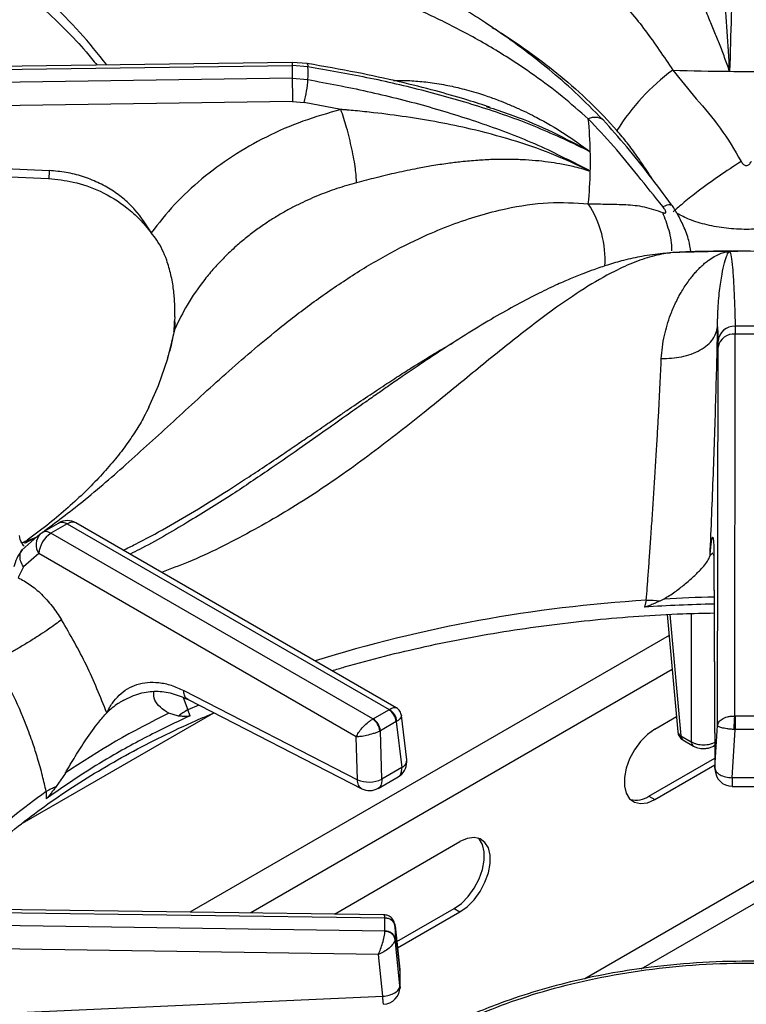
# Model space of a CAD drawing. Units: millimetres. Extents: x 5 to 415, y 5 to 292.
# Drawn here: x 319 to 328, y 244 to 256 of the extents above; entities that cross this region are included whole.
import ezdxf

# ---------------------------------------------------------------- set-up
doc = ezdxf.new("R2010")
doc.units = ezdxf.units.MM

msp = doc.modelspace()

# ---------------------------------------------------------------- linework, layer by layer
at = {"color": 7, "linetype": 'Continuous', "lineweight": 25}
for p, q in [((314.562, 255.334), (322.375, 255.441)), ((322.375, 255.48), (314.58, 255.373)), ((322.555, 255.466), (322.375, 255.48)), ((322.375, 255.441), (322.375, 255.288)), ((322.564, 255.427), (322.375, 255.441)), ((322.375, 255.288), (314.562, 255.173)), ((322.375, 255.288), (322.564, 255.272)), ((322.378, 255.007), (314.641, 254.893)), ((322.378, 255.007), (322.521, 254.995)), ((322.964, 254.91), (322.521, 254.995)), ((324.723, 254.947), (324.77, 254.932)), ((314.589, 254.386), (319.437, 254.171)), ((325.964, 254.173), (325.966, 254.165)), ((325.964, 254.173), (325.981, 254.166)), ((326.953, 253.173), (326.859, 253.167)), ((327.663, 253.192), (327.651, 253.192)), ((327.666, 253.193), (327.663, 253.192)), ((320.954, 252.402), (320.952, 252.352)), ((320.944, 252.218), (320.944, 252.217)), ((327.521, 252.279), (327.527, 252.105)), ((327.728, 247.572), (327.735, 252.194)), ((327.734, 252.288), (327.735, 252.194)), ((327.735, 252.194), (328.001, 252.194)), ((327.527, 252.034), (327.527, 252.105)), ((327.52, 247.457), (327.527, 252.034)), ((319.351, 249.793), (319.549, 249.907)), ((319.654, 249.898), (319.456, 249.783)), ((319.654, 249.898), (323.548, 247.65)), ((323.634, 247.671), (319.758, 249.908)), ((319.326, 249.775), (319.108, 249.583)), ((319.326, 249.775), (319.351, 249.793)), ((323.35, 247.536), (319.456, 249.783)), ((319.309, 249.537), (319.124, 249.377)), ((323.149, 247.321), (319.309, 249.537)), ((327.475, 249.52), (327.489, 246.929)), ((327.476, 249.53), (327.489, 246.939)), ((319.124, 249.377), (319.059, 249.246)), ((326.869, 248.987), (326.823, 248.963)), ((326.658, 248.972), (326.635, 248.89)), ((326.911, 248.799), (327.04, 247.379)), ((321.062, 247.881), (323.164, 246.801)), ((320.337, 247.763), (320.303, 247.743)), ((321.114, 247.771), (323.216, 246.691)), ((319.11, 246.275), (321.425, 247.612)), ((320.997, 247.57), (320.882, 247.605)), ((321.139, 247.575), (321.11, 247.645)), ((323.353, 247.537), (323.545, 247.648)), ((323.548, 247.65), (323.545, 247.648)), ((323.76, 247.041), (323.696, 247.577)), ((326.76, 247.412), (327.023, 247.564)), ((327.732, 247.572), (327.728, 247.572)), ((327.732, 247.572), (328.004, 247.572)), ((323.353, 247.537), (323.35, 247.536)), ((323.633, 247.504), (323.441, 247.393)), ((323.633, 247.504), (323.64, 247.509)), ((323.633, 247.504), (323.7, 246.947)), ((327.489, 246.939), (327.52, 247.457)), ((323.164, 246.801), (323.149, 247.321)), ((323.434, 247.389), (323.441, 247.393)), ((323.458, 246.807), (323.441, 247.393)), ((327.076, 247.334), (327.203, 247.261)), ((327.697, 246.825), (327.732, 247.408)), ((327.722, 247.409), (327.732, 247.408)), ((328.004, 247.408), (327.732, 247.408)), ((327.102, 247.282), (327.229, 247.209)), ((327.472, 247.209), (327.487, 247.218)), ((326.69, 246.603), (327.488, 247.063)), ((326.76, 246.562), (327.488, 246.982)), ((319.63, 246.882), (319.519, 246.717)), ((323.415, 246.696), (323.657, 246.836)), ((323.7, 246.947), (323.458, 246.807)), ((328.039, 246.825), (327.697, 246.825)), ((327.697, 246.721), (328.039, 246.721)), ((319.399, 246.657), (319.396, 246.569)), ((326.69, 246.603), (326.76, 246.562)), ((322.886, 245.176), (324.403, 246.052)), ((323.478, 245.168), (315.683, 245.275)), ((315.684, 245.236), (323.496, 245.129)), ((323.64, 244.842), (324.333, 245.242)), ((323.649, 244.766), (324.403, 245.201)), ((324.333, 245.242), (324.403, 245.201)), ((323.496, 244.968), (315.684, 245.083)), ((323.496, 245.129), (323.496, 245.127)), ((323.496, 244.97), (323.496, 245.127)), ((323.677, 244.513), (323.618, 245.046)), ((323.496, 244.97), (323.496, 244.968)), ((323.619, 245.034), (323.618, 245.04)), ((323.619, 245.034), (323.619, 244.877)), ((323.619, 245.034), (323.678, 244.505)), ((323.618, 244.871), (323.619, 244.877)), ((323.678, 244.307), (323.619, 244.877)), ((323.418, 244.687), (315.68, 244.802)), ((323.47, 244.181), (323.418, 244.687)), ((323.678, 244.504), (323.678, 244.307)), ((323.676, 244.278), (323.676, 244.318)), ((318.622, 243.966), (323.47, 244.181))]:
    msp.add_line(p, q, dxfattribs=at)
at = {"color": 8, "linetype": 'Continuous', "lineweight": 25}
for p, q in [((327.137, 253.186), (326.979, 253.179)), ((320.948, 252.215), (320.958, 252.262)), ((319.135, 249.681), (319.276, 249.735)), ((319.14, 249.665), (319.276, 249.735)), ((327.463, 249.542), (327.429, 249.515)), ((327.481, 249.493), (327.476, 249.53)), ((326.943, 248.8), (327.076, 247.334)), ((327.203, 248.812), (327.203, 247.261)), ((326.934, 248.547), (321.136, 245.2)), ((332.539, 248.217), (325.913, 244.392)), ((326.971, 248.133), (321.873, 245.19)), ((326.596, 244.514), (332.856, 248.128)), ((321.054, 247.794), (321.11, 247.645)), ((321.243, 247.705), (321.11, 247.645)), ((323.678, 244.504), (323.677, 244.513))]:
    msp.add_line(p, q, dxfattribs=at)
at = {"color": 8, "linetype": 'Continuous', "lineweight": 25, "flags": 128}
for points in [[(322.376, 255.479), (322.375, 255.479), (322.375, 255.474), (322.375, 255.461), (322.375, 255.441)], [(322.553, 255.466), (322.556, 255.466), (322.56, 255.46), (322.563, 255.447), (322.564, 255.427)], [(320.868, 251.896), (320.873, 251.914), (320.958, 252.262)], [(327.472, 247.209), (327.481, 247.216), (327.487, 247.224)]]:
    msp.add_lwpolyline(points, dxfattribs=at)
at = {"color": 7, "linetype": 'Continuous', "lineweight": 25, "flags": 128}
for points in [[(314.579, 254.289), (316.773, 254.192), (319.427, 254.074)], [(326.979, 253.179), (326.872, 253.169), (326.859, 253.167)], [(320.642, 251.31), (320.755, 251.57), (320.868, 251.896)], [(327.732, 247.572), (327.732, 247.557), (327.732, 247.539), (327.732, 247.519), (327.732, 247.497), (327.732, 247.474), (327.732, 247.451), (327.732, 247.429), (327.732, 247.408)], [(326.76, 247.412), (326.672, 247.349), (326.589, 247.265), (326.516, 247.164), (326.457, 247.054), (326.416, 246.939), (326.395, 246.827), (326.395, 246.725), (326.416, 246.637), (326.457, 246.57), (326.516, 246.528), (326.589, 246.512), (326.672, 246.523), (326.76, 246.562)], [(324.333, 245.242), (324.421, 245.305), (324.504, 245.389), (324.577, 245.49), (324.636, 245.601), (324.677, 245.715), (324.698, 245.827), (324.698, 245.929), (324.677, 246.017), (324.636, 246.084), (324.626, 246.094)], [(324.403, 245.201), (324.491, 245.264), (324.574, 245.349), (324.648, 245.449), (324.706, 245.56), (324.748, 245.674), (324.769, 245.786), (324.769, 245.889), (324.748, 245.976), (324.706, 246.043), (324.648, 246.086), (324.574, 246.102), (324.491, 246.09), (324.403, 246.052)]]:
    msp.add_lwpolyline(points, dxfattribs=at)
at = {"color": 8, "linetype": 'Continuous', "lineweight": 25}
for centre, radius, start, end in [((314.704, 251.27), 6.85, 37.5962, 54.7305), ((326.035, 254.642), 0.173, 54.7446, 116.8647), ((324.923, 253.09), 1.237, 356.4562, 33.2965), ((319.715, 249.814), 0.103, 65.1954, 126.1147), ((319.471, 249.645), 0.195, 138.1441, 213.5384), ((327.867, 230.362), 18.652, 91.1929, 93.0644), ((327.667, 232.154), 16.848, 93.4314, 107.3185), ((327.098, 247.389), 0.0594, 189.7577, 247.9074), ((327.136, 247.331), 0.06, 177.4791, 235.2849), ((327.263, 247.258), 0.06, 177.4756, 235.3243), ((323.658, 247.04), 0.102, 294.3899, 0.6961), ((323.303, 241.118), 6.777, 125.1767, 142.4967)]:
    msp.add_arc(centre, radius, start, end, dxfattribs=at)
at = {"color": 7, "linetype": 'Continuous', "lineweight": 25}
for centre, radius, start, end in [((318.437, 255.35), 4.129, 358.9265, 1.0731), ((328.525, 253.278), 2.614, 126.2686, 148.1928), ((327.868, 282.686), 27.315, 268.1348, 269.5775), ((327.868, 282.706), 27.335, 269.5768, 270.4232), ((339.959, 255.375), 17.584, 180.2821, 181.1988), ((321.111, 255.36), 1.456, 345.4927, 356.5527), ((320.7, 254.282), 5.282, 1.2714, 5.5859), ((320.722, 254.282), 5.26, 358.7302, 1.2698), ((320.701, 254.283), 5.281, 354.4137, 358.7291), ((327.868, 225.868), 27.325, 90.4228, 91.8649), ((327.868, 225.828), 27.366, 89.5773, 90.4228), ((320.742, 252.293), 0.219, 351.8323, 15.5303), ((327.728, 252.086), 0.203, 88.2961, 174.4079), ((327.718, 252), 0.194, 84.9542, 169.8531), ((327.868, 230.836), 21.452, 89.6422, 90.3578), ((319.654, 249.728), 0.208, 60.0027, 119.8784), ((319.631, 249.512), 0.322, 122.7339, 175.5338), ((327.865, 230.296), 18.634, 91.1918, 93.7852), ((326.601, 246.295), 2.677, 85.2547, 88.7782), ((325.33, 238.453), 10.176, 115.9242, 124.0703), ((321.611, 246.771), 1.008, 119.8287, 127.4985), ((323.44, 247.485), 0.194, 5.6885, 57.1996), ((323.455, 247.488), 0.187, 6.2996, 59.9379), ((323.232, 247.371), 0.203, 5.2498, 54.3669), ((323.248, 247.374), 0.194, 5.6885, 57.1996), ((327.164, 247.39), 0.125, 185.1864, 240.0027), ((323.553, 247.016), 0.208, 299.9573, 0), ((323.553, 247.016), 0.208, 0, 6.7896), ((327.697, 246.93), 0.208, 180.4355, 270.1106), ((319.981, 245.632), 1.179, 113.0534, 119.5796), ((323.304, 247.141), 0.368, 247.6458, 294.7439), ((323.311, 246.877), 0.208, 242.8661, 300.1008), ((326.53, 246.837), 0.283, 257.1137, 304.2629), ((323.504, 245.01), 0.117, 11.798, 93.6267), ((323.504, 244.853), 0.117, 11.7989, 93.6266), ((323.47, 244.49), 0.208, 0, 6.3491), ((323.47, 244.292), 0.208, 272.5571, 0)]:
    msp.add_arc(centre, radius, start, end, dxfattribs=at)
for points, knots in [([(326.135, 254.783), (326.022, 254.897), (325.809, 255.114), (325.494, 255.387), (325.211, 255.61), (324.954, 255.797), (324.727, 255.951), (324.528, 256.077), (324.354, 256.182), (324.189, 256.278), (324.023, 256.371), (323.777, 256.503), (323.438, 256.674), (323.063, 256.849), (322.723, 257.002), (322.422, 257.134), (322.129, 257.262), (321.871, 257.378), (321.691, 257.46), (321.572, 257.515), (321.481, 257.558), (321.366, 257.613), (321.214, 257.688), (321.006, 257.793), (320.733, 257.938), (320.387, 258.134), (319.996, 258.373), (319.719, 258.56), (319.578, 258.655)], [0, 0, 0, 0, 0.05241, 0.09923, 0.140918, 0.177577, 0.21248, 0.240884, 0.265081, 0.289385, 0.313937, 0.338758, 0.398436, 0.463867, 0.507807, 0.554944, 0.604125, 0.64568, 0.677338, 0.689446, 0.702062, 0.720184, 0.743911, 0.773285, 0.818026, 0.871817, 0.934863, 1, 1, 1, 1]), ([(325.957, 254.796), (325.852, 254.888), (325.64, 255.075), (325.305, 255.325), (324.914, 255.587), (324.466, 255.846), (323.923, 256.113), (323.348, 256.355), (322.757, 256.571), (322.161, 256.776), (321.565, 256.991), (320.97, 257.248), (320.398, 257.564), (319.835, 257.956), (319.464, 258.277), (319.276, 258.441)], [0, 0, 0, 0, 0.044256, 0.088967, 0.134168, 0.199041, 0.263945, 0.347359, 0.430042, 0.511224, 0.608555, 0.705205, 0.801474, 0.899086, 1, 1, 1, 1]), ([(327.734, 258.411), (327.731, 258.23), (327.726, 257.866), (327.715, 257.289), (327.702, 256.684), (327.686, 256.049), (327.673, 255.598), (327.666, 255.372)], [0, 0, 0, 0, 0.199456, 0.399749, 0.59979, 0.79932, 1, 1, 1, 1]), ([(327.666, 255.372), (327.657, 255.534), (327.637, 255.859), (327.605, 256.321), (327.57, 256.838), (327.531, 257.392), (327.525, 257.759), (327.521, 257.941)], [0, 0, 0, 0, 0.164255, 0.330265, 0.496951, 0.749497, 1, 1, 1, 1]), ([(316.629, 257.814), (316.719, 257.777), (316.951, 257.679), (317.308, 257.508), (317.701, 257.303), (318.074, 257.088), (318.429, 256.863), (318.763, 256.628), (319.076, 256.385), (319.368, 256.134), (319.637, 255.875), (319.853, 255.646), (319.97, 255.501), (320.013, 255.447)], [0, 0, 0, 0, 0.061427, 0.159288, 0.257118, 0.354921, 0.452702, 0.55047, 0.648237, 0.746015, 0.843827, 0.941702, 1, 1, 1, 1]), ([(327.666, 255.372), (327.646, 255.427), (327.606, 255.54), (327.544, 255.702), (327.48, 255.861), (327.411, 256.029), (327.333, 256.208), (327.249, 256.394), (327.171, 256.561), (327.106, 256.698), (327.049, 256.816), (326.999, 256.921), (326.946, 257.035), (326.897, 257.146), (326.856, 257.253), (326.846, 257.31), (326.841, 257.338)], [0, 0, 0, 0, 0.061884, 0.125634, 0.186571, 0.251079, 0.331497, 0.41559, 0.501826, 0.571067, 0.626549, 0.693268, 0.752009, 0.837608, 0.920111, 1, 1, 1, 1]), ([(324.771, 254.936), (324.76, 254.939), (324.659, 254.974), (324.44, 255.042), (324.086, 255.143), (323.65, 255.253), (323.132, 255.365), (322.756, 255.431), (322.555, 255.466)], [0, 0, 0, 0, 0.015262, 0.14259, 0.304909, 0.502422, 0.734221, 1, 1, 1, 1]), ([(325.981, 254.399), (325.771, 254.5), (325.352, 254.701), (324.679, 254.938), (323.988, 255.137), (323.282, 255.301), (322.803, 255.385), (322.564, 255.427)], [0, 0, 0, 0, 0.20068, 0.40021, 0.600251, 0.800544, 1, 1, 1, 1]), ([(326.979, 255.386), (327.072, 255.27), (327.26, 255.039), (327.566, 254.691), (327.725, 254.42), (327.806, 254.282)], [0, 0, 0, 0, 0.328103, 0.658807, 1, 1, 1, 1]), ([(322.564, 255.272), (322.804, 255.227), (323.284, 255.136), (323.991, 254.959), (324.681, 254.745), (325.353, 254.491), (325.771, 254.274), (325.981, 254.166)], [0, 0, 0, 0, 0.200495, 0.400955, 0.600498, 0.799741, 1, 1, 1, 1]), ([(322.964, 254.91), (322.808, 254.865), (322.496, 254.777), (322.057, 254.584), (321.647, 254.35), (321.275, 254.075), (320.942, 253.766), (320.76, 253.534), (320.669, 253.418)], [0, 0, 0, 0, 0.166456, 0.333225, 0.500016, 0.666457, 0.83298, 1, 1, 1, 1]), ([(325.964, 254.173), (325.815, 254.242), (325.515, 254.382), (325.034, 254.545), (324.45, 254.701), (323.888, 254.805), (323.418, 254.866), (323.179, 254.891), (323.059, 254.902), (323.006, 254.906), (322.982, 254.908), (322.972, 254.909), (322.967, 254.91), (322.965, 254.91), (322.964, 254.91)], [0, 0, 0, 0, 0.1645289, 0.330375, 0.497088, 0.7495762, 0.8753066, 0.9452048, 0.9759009, 0.9893966, 0.9953328, 0.9979442, 0.9990931, 1, 1, 1, 1]), ([(323.154, 254.024), (323.151, 254.076), (323.146, 254.157), (323.122, 254.307), (323.097, 254.431), (323.067, 254.562), (323.024, 254.729), (322.987, 254.838), (322.964, 254.91)], [0, 0, 0, 0, 0.239834, 0.368603, 0.5, 0.631397, 0.760165, 1, 1, 1, 1]), ([(326.858, 253.735), (326.757, 253.861), (326.558, 254.109), (326.269, 254.467), (326.061, 254.686), (325.957, 254.796)], [0, 0, 0, 0, 0.341193, 0.671897, 1, 1, 1, 1]), ([(326.965, 253.756), (326.875, 253.877), (326.697, 254.117), (326.424, 254.462), (326.231, 254.676), (326.135, 254.783)], [0, 0, 0, 0, 0.336912, 0.6684, 1, 1, 1, 1]), ([(325.966, 254.165), (325.934, 254.175), (325.87, 254.196), (325.753, 254.224), (325.62, 254.251), (325.469, 254.275), (325.317, 254.292), (325.151, 254.303), (324.977, 254.308), (324.797, 254.305), (324.613, 254.295), (324.433, 254.279), (324.247, 254.256), (324.069, 254.229), (323.864, 254.192), (323.639, 254.145), (323.394, 254.086), (323.232, 254.044), (323.154, 254.024)], [0, 0, 0, 0, 0.0382959, 0.0777734, 0.1398035, 0.194038, 0.2509354, 0.31066, 0.3767999, 0.4393257, 0.5016788, 0.5709301, 0.6264496, 0.6931286, 0.7519494, 0.8354663, 0.9200385, 1, 1, 1, 1]), ([(327.806, 254.282), (327.716, 254.223), (327.534, 254.104), (327.299, 253.933), (327.112, 253.786), (327.027, 253.71), (326.985, 253.673)], [0, 0, 0, 0, 0.276144, 0.560941, 0.783857, 1, 1, 1, 1]), ([(327.806, 254.282), (327.81, 254.275), (327.818, 254.261), (327.834, 254.244), (327.85, 254.234), (327.868, 254.23), (327.886, 254.234), (327.903, 254.244), (327.918, 254.261), (327.926, 254.275), (327.93, 254.282)], [0, 0, 0, 0, 0.153078, 0.284522, 0.398249, 0.501096, 0.603422, 0.716322, 0.847207, 1, 1, 1, 1]), ([(320.669, 253.418), (320.609, 253.514), (320.518, 253.661), (320.345, 253.825), (320.194, 253.937), (320.025, 254.03), (319.839, 254.103), (319.641, 254.154), (319.504, 254.165), (319.437, 254.171)], [0, 0, 0, 0, 0.240014, 0.364926, 0.487805, 0.614745, 0.742797, 0.872083, 1, 1, 1, 1]), ([(319.427, 254.074), (319.528, 254.064), (319.744, 254.042), (320.07, 253.925), (320.335, 253.761), (320.535, 253.583), (320.623, 253.474), (320.669, 253.418)], [0, 0, 0, 0, 0.204069, 0.439026, 0.70338, 0.847535, 1, 1, 1, 1]), ([(323.154, 254.024), (323.074, 254.001), (322.913, 253.955), (322.676, 253.866), (322.479, 253.777), (322.321, 253.695), (322.197, 253.624), (322.071, 253.545), (321.945, 253.457), (321.818, 253.36), (321.686, 253.249), (321.555, 253.125), (321.429, 252.991), (321.272, 252.803), (321.104, 252.562), (321.004, 252.357), (320.958, 252.262)], [0, 0, 0, 0, 0.081059, 0.164164, 0.249312, 0.295029, 0.342915, 0.39297, 0.445191, 0.499579, 0.556304, 0.623967, 0.686627, 0.749278, 0.884752, 1, 1, 1, 1]), ([(325.957, 253.769), (326.036, 253.768), (326.195, 253.765), (326.413, 253.762), (326.633, 253.741), (326.782, 253.689), (326.858, 253.663)], [0, 0, 0, 0, 0.248034, 0.494855, 0.743756, 1, 1, 1, 1]), ([(327.198, 253.188), (327.191, 253.234), (327.175, 253.336), (327.114, 253.492), (327.049, 253.623), (326.999, 253.707), (326.976, 253.74), (326.965, 253.756)], [0, 0, 0, 0, 0.229938, 0.5187, 0.766136, 0.883001, 1, 1, 1, 1]), ([(326.858, 253.663), (326.863, 253.661), (326.873, 253.657), (326.885, 253.657), (326.892, 253.66), (326.895, 253.668), (326.892, 253.681), (326.885, 253.696), (326.873, 253.715), (326.863, 253.728), (326.858, 253.735)], [0, 0, 0, 0, 0.152793, 0.283678, 0.396578, 0.498904, 0.601751, 0.715478, 0.846922, 1, 1, 1, 1]), ([(320.954, 252.402), (320.955, 252.455), (320.956, 252.563), (320.941, 252.736), (320.91, 252.912), (320.851, 253.117), (320.768, 253.294), (320.692, 253.389), (320.669, 253.418)], [0, 0, 0, 0, 0.153675, 0.307718, 0.473442, 0.638997, 0.889905, 1, 1, 1, 1]), ([(326.859, 253.167), (326.776, 253.157), (326.622, 253.14), (326.396, 253.089), (326.201, 253.033), (326.039, 252.978), (325.914, 252.932), (325.817, 252.894), (325.734, 252.859), (325.648, 252.822), (325.513, 252.762), (325.317, 252.667), (325.057, 252.53), (324.768, 252.366), (324.469, 252.184), (324.175, 251.995), (323.921, 251.826), (323.715, 251.686), (323.553, 251.574), (323.405, 251.471), (323.241, 251.356), (323.032, 251.208), (322.765, 251.019), (322.438, 250.789), (322.052, 250.521), (321.603, 250.22), (321.088, 249.901), (320.684, 249.664), (320.452, 249.549), (320.414, 249.53)], [0, 0, 0, 0, 0.0420326, 0.0775391, 0.1067988, 0.1319109, 0.1498295, 0.1619965, 0.1741112, 0.1868083, 0.2000908, 0.2349349, 0.2765322, 0.3194263, 0.3677605, 0.4145631, 0.4549451, 0.4847044, 0.509655, 0.5299285, 0.5539277, 0.5870896, 0.6294303, 0.6809998, 0.7418908, 0.8121915, 0.8921692, 0.9821128, 1, 1, 1, 1]), ([(326.84, 251.896), (326.844, 251.942), (326.851, 252.04), (326.876, 252.174), (326.909, 252.305), (326.945, 252.411), (326.981, 252.499), (327.013, 252.572), (327.047, 252.639), (327.082, 252.702), (327.12, 252.763), (327.162, 252.826), (327.204, 252.881), (327.242, 252.927), (327.279, 252.968), (327.319, 253.009), (327.363, 253.049), (327.418, 253.092), (327.48, 253.132), (327.547, 253.165), (327.597, 253.181), (327.633, 253.189), (327.645, 253.191), (327.651, 253.192)], [0, 0, 0, 0, 0.059011, 0.123903, 0.182764, 0.248075, 0.286417, 0.328244, 0.373575, 0.40778, 0.449362, 0.498344, 0.544848, 0.581179, 0.616544, 0.65709, 0.704892, 0.749083, 0.821025, 0.890467, 0.952365, 0.976044, 1, 1, 1, 1]), ([(327.868, 253.197), (327.632, 253.196), (327.388, 253.195), (327.145, 253.187), (327.137, 253.187)], [0, 0, 0, 0, 0.969206, 1, 1, 1, 1]), ([(327.521, 252.279), (327.521, 252.279), (327.521, 252.28), (327.521, 252.281), (327.521, 252.283), (327.521, 252.286), (327.521, 252.291), (327.521, 252.3), (327.521, 252.317), (327.521, 252.347), (327.522, 252.399), (327.527, 252.533), (327.543, 252.722), (327.573, 252.917), (327.604, 253.061), (327.636, 253.158), (327.654, 253.181), (327.663, 253.192)], [0, 0, 0, 0, 0.000678, 0.001207, 0.002153, 0.003841, 0.006856, 0.012241, 0.021859, 0.039043, 0.069754, 0.12469, 0.313926, 0.502931, 0.669638, 0.835478, 1, 1, 1, 1]), ([(327.666, 253.193), (327.673, 253.177), (327.686, 253.144), (327.702, 253.002), (327.715, 252.81), (327.726, 252.571), (327.731, 252.382), (327.734, 252.288)], [0, 0, 0, 0, 0.200259, 0.399502, 0.599045, 0.799505, 1, 1, 1, 1]), ([(320.944, 252.218), (320.946, 252.239), (320.949, 252.284), (320.951, 252.329), (320.952, 252.352)], [0, 0, 0, 0, 0.494558, 1, 1, 1, 1]), ([(320.941, 252.216), (320.935, 252.182), (320.916, 252.068), (320.881, 251.954), (320.857, 251.874)], [0, 0, 0, 0, 0.294802, 1, 1, 1, 1]), ([(326.84, 251.896), (326.923, 251.899), (327.05, 251.904), (327.205, 251.949), (327.313, 251.998), (327.401, 252.06), (327.489, 252.151), (327.509, 252.228), (327.521, 252.279)], [0, 0, 0, 0, 0.239836, 0.368604, 0.500002, 0.631399, 0.760167, 1, 1, 1, 1]), ([(327.429, 249.515), (327.436, 249.68), (327.451, 250.009), (327.47, 250.499), (327.487, 250.979), (327.501, 251.441), (327.513, 251.88), (327.519, 252.146), (327.521, 252.279)], [0, 0, 0, 0, 0.167026, 0.333557, 0.499983, 0.666789, 0.833551, 1, 1, 1, 1]), ([(326.658, 248.972), (326.662, 249.024), (326.671, 249.136), (326.684, 249.317), (326.699, 249.521), (326.715, 249.75), (326.732, 249.996), (326.749, 250.253), (326.765, 250.513), (326.781, 250.77), (326.795, 251.014), (326.811, 251.287), (326.826, 251.586), (326.836, 251.794), (326.84, 251.896)], [0, 0, 0, 0, 0.052517, 0.111827, 0.177931, 0.250835, 0.334364, 0.416851, 0.500518, 0.589947, 0.673361, 0.750754, 0.877674, 1, 1, 1, 1]), ([(320.64, 251.31), (320.622, 251.271), (320.577, 251.179), (320.484, 251.022), (320.363, 250.844), (320.221, 250.661), (320.058, 250.475), (319.874, 250.286), (319.667, 250.095), (319.438, 249.903), (319.257, 249.762), (319.15, 249.687), (319.133, 249.675)], [0, 0, 0, 0, 0.0887698, 0.2091301, 0.3248168, 0.4372787, 0.5476107, 0.6565667, 0.7646805, 0.8723382, 0.9798216, 1, 1, 1, 1]), ([(319.549, 249.907), (319.557, 249.911), (319.572, 249.918), (319.607, 249.919), (319.636, 249.906), (319.654, 249.898)], [0, 0, 0, 0, 0.2709, 0.528197, 1, 1, 1, 1]), ([(319.131, 249.626), (319.12, 249.639), (319.092, 249.674), (319.081, 249.723), (319.075, 249.754)], [0, 0, 0, 0, 0.368583, 1, 1, 1, 1]), ([(319.456, 249.783), (319.437, 249.792), (319.397, 249.811), (319.366, 249.799), (319.351, 249.793)], [0, 0, 0, 0, 0.497593, 1, 1, 1, 1]), ([(327.429, 249.515), (327.432, 249.546), (327.438, 249.608), (327.446, 249.676), (327.454, 249.722), (327.461, 249.742), (327.467, 249.734), (327.471, 249.697), (327.475, 249.632), (327.475, 249.564), (327.476, 249.53)], [0, 0, 0, 0, 0.120441, 0.238758, 0.363113, 0.487325, 0.614413, 0.741332, 0.871647, 1, 1, 1, 1]), ([(319.108, 249.583), (319.084, 249.549), (319.041, 249.49), (319.016, 249.41), (319.005, 249.375)], [0, 0, 0, 0, 0.5644177, 1, 1, 1, 1]), ([(319.136, 249.672), (319.136, 249.672), (319.136, 249.672), (319.135, 249.672), (319.135, 249.671), (319.135, 249.671), (319.134, 249.671), (319.133, 249.671), (319.13, 249.671), (319.126, 249.67), (319.12, 249.669), (319.111, 249.668), (319.105, 249.668), (319.102, 249.667)], [0, 0, 0, 0, 0.00032, 0.002764, 0.014806, 0.024364, 0.041417, 0.071798, 0.125851, 0.221725, 0.390862, 0.686548, 1, 1, 1, 1]), ([(326.869, 248.987), (326.915, 249.015), (327.006, 249.071), (327.124, 249.166), (327.234, 249.261), (327.343, 249.369), (327.413, 249.458), (327.425, 249.502), (327.429, 249.515)], [0, 0, 0, 0, 0.153674, 0.307718, 0.473443, 0.638997, 0.889905, 1, 1, 1, 1]), ([(319.059, 249.246), (319.107, 249.22), (319.204, 249.168), (319.343, 249.048), (319.474, 248.905), (319.547, 248.792), (319.584, 248.736)], [0, 0, 0, 0, 0.250612, 0.499759, 0.750212, 1, 1, 1, 1]), ([(326.823, 248.963), (326.808, 248.957), (326.78, 248.943), (326.735, 248.924), (326.69, 248.905), (326.656, 248.892), (326.638, 248.89), (326.635, 248.89)], [0, 0, 0, 0, 0.23696, 0.473926, 0.734216, 0.955754, 1, 1, 1, 1]), ([(322.856, 248.12), (322.907, 248.135), (323.114, 248.199), (323.49, 248.298), (323.983, 248.415), (324.486, 248.517), (324.997, 248.605), (325.515, 248.679), (326.039, 248.738), (326.567, 248.782), (327.048, 248.81), (327.352, 248.816), (327.479, 248.819)], [0, 0, 0, 0, 0.035908, 0.146478, 0.257076, 0.367701, 0.478348, 0.589016, 0.699701, 0.810399, 0.921108, 1, 1, 1, 1]), ([(319.584, 248.736), (319.537, 248.701), (319.464, 248.646), (319.328, 248.556), (319.214, 248.483), (319.095, 248.411), (318.944, 248.322), (318.846, 248.27), (318.783, 248.236)], [0, 0, 0, 0, 0.239182, 0.368184, 0.499999, 0.631815, 0.760816, 1, 1, 1, 1]), ([(320.131, 247.612), (320.053, 247.806), (319.898, 248.192), (319.689, 248.555), (319.584, 248.736)], [0, 0, 0, 0, 0.500662, 1, 1, 1, 1]), ([(319.399, 246.657), (319.384, 246.721), (319.354, 246.856), (319.299, 247.051), (319.233, 247.256), (319.135, 247.523), (318.99, 247.86), (318.851, 248.111), (318.783, 248.236)], [0, 0, 0, 0, 0.119251, 0.250356, 0.362471, 0.499467, 0.750572, 1, 1, 1, 1]), ([(320.131, 247.612), (320.153, 247.652), (320.196, 247.731), (320.28, 247.827), (320.379, 247.904), (320.494, 247.957), (320.622, 247.984), (320.762, 247.98), (320.91, 247.95), (321.012, 247.904), (321.062, 247.881)], [0, 0, 0, 0, 0.120278, 0.238572, 0.362859, 0.487056, 0.614039, 0.741298, 0.871749, 1, 1, 1, 1]), ([(320.329, 247.761), (320.397, 247.793), (320.53, 247.857), (320.73, 247.878), (320.922, 247.856), (321.05, 247.799), (321.114, 247.771)], [0, 0, 0, 0, 0.2578679, 0.5081661, 0.7550381, 1, 1, 1, 1]), ([(320.882, 247.605), (320.845, 247.628), (320.772, 247.676), (320.699, 247.765), (320.7, 247.832), (320.701, 247.867)], [0, 0, 0, 0, 0.318429, 0.646272, 1, 1, 1, 1]), ([(323.696, 247.577), (323.694, 247.586), (323.691, 247.605), (323.678, 247.631), (323.659, 247.654), (323.643, 247.665), (323.635, 247.67)], [0, 0, 0, 0, 0.242819, 0.494869, 0.749606, 1, 1, 1, 1]), ([(318.045, 245.242), (318.097, 245.306), (318.222, 245.46), (318.45, 245.698), (318.722, 245.957), (319.017, 246.208), (319.333, 246.45), (319.67, 246.684), (320.027, 246.908), (320.403, 247.123), (320.798, 247.326), (321.14, 247.489), (321.356, 247.579), (321.429, 247.609)], [0, 0, 0, 0, 0.068667, 0.166862, 0.264919, 0.362879, 0.460776, 0.558638, 0.656485, 0.75433, 0.852184, 0.950056, 1, 1, 1, 1]), ([(321.139, 247.575), (321.01, 247.514), (320.691, 247.364), (320.269, 247.135), (319.814, 246.861), (319.552, 246.678), (319.396, 246.569)], [0, 0, 0, 0, 0.2024753, 0.5000019, 0.7024771, 1, 1, 1, 1]), ([(319.63, 246.882), (319.67, 246.95), (319.751, 247.087), (319.887, 247.3), (320.022, 247.488), (320.1, 247.576), (320.131, 247.612)], [0, 0, 0, 0, 0.239586, 0.486255, 0.791228, 1, 1, 1, 1]), ([(321.139, 247.575), (321.126, 247.572), (321.094, 247.565), (321.049, 247.568), (321.014, 247.569), (320.997, 247.57)], [0, 0, 0, 0, 0.245521, 0.622348, 1, 1, 1, 1]), ([(327.52, 247.457), (327.524, 247.471), (327.531, 247.499), (327.573, 247.537), (327.628, 247.56), (327.683, 247.571), (327.713, 247.572), (327.728, 247.572)], [0, 0, 0, 0, 0.2284678, 0.4646097, 0.7197854, 0.8617874, 1, 1, 1, 1]), ([(327.722, 247.409), (327.722, 247.424), (327.723, 247.456), (327.724, 247.505), (327.726, 247.546), (327.728, 247.564), (327.728, 247.572)], [0, 0, 0, 0, 0.2715673, 0.5620877, 0.7884249, 1, 1, 1, 1]), ([(323.149, 247.321), (323.158, 247.337), (323.175, 247.372), (323.222, 247.431), (323.272, 247.48), (323.317, 247.515), (323.339, 247.529), (323.35, 247.536)], [0, 0, 0, 0, 0.228031, 0.463805, 0.719002, 0.86143, 1, 1, 1, 1]), ([(327.722, 247.409), (327.707, 247.41), (327.677, 247.412), (327.623, 247.418), (327.569, 247.429), (327.529, 247.443), (327.523, 247.453), (327.52, 247.457)], [0, 0, 0, 0, 0.138206, 0.280214, 0.535391, 0.771529, 1, 1, 1, 1]), ([(323.434, 247.389), (323.422, 247.384), (323.398, 247.373), (323.344, 247.354), (323.277, 247.335), (323.203, 247.322), (323.167, 247.321), (323.149, 247.321)], [0, 0, 0, 0, 0.138561, 0.280999, 0.536196, 0.771968, 1, 1, 1, 1]), ([(327.203, 247.261), (327.214, 247.255), (327.235, 247.243), (327.283, 247.228), (327.35, 247.22), (327.417, 247.228), (327.466, 247.243), (327.487, 247.255), (327.497, 247.261)], [0, 0, 0, 0, 0.130399, 0.257385, 0.499999, 0.74261, 0.869595, 1, 1, 1, 1]), ([(327.229, 247.209), (327.241, 247.203), (327.274, 247.186), (327.331, 247.176), (327.387, 247.179), (327.433, 247.189), (327.458, 247.202), (327.472, 247.209)], [0, 0, 0, 0, 0.164791, 0.452733, 0.656773, 0.809409, 1, 1, 1, 1]), ([(327.489, 246.939), (327.492, 246.925), (327.499, 246.897), (327.547, 246.86), (327.615, 246.833), (327.67, 246.828), (327.697, 246.825)], [0, 0, 0, 0, 0.250002, 0.499999, 0.750001, 1, 1, 1, 1]), ([(319.519, 246.717), (319.51, 246.705), (319.49, 246.68), (319.46, 246.642), (319.431, 246.606), (319.409, 246.579), (319.398, 246.571), (319.396, 246.569)], [0, 0, 0, 0, 0.236919, 0.473837, 0.73417, 0.955802, 1, 1, 1, 1]), ([(323.612, 245.063), (323.61, 245.072), (323.605, 245.09), (323.585, 245.122), (323.554, 245.149), (323.514, 245.165), (323.49, 245.167), (323.479, 245.168)], [0, 0, 0, 0, 0.1574, 0.312434, 0.594594, 0.824301, 1, 1, 1, 1]), ([(323.496, 245.129), (323.513, 245.128), (323.547, 245.125), (323.587, 245.101), (323.611, 245.071), (323.616, 245.05), (323.618, 245.04)], [0, 0, 0, 0, 0.271572, 0.562096, 0.788422, 1, 1, 1, 1]), ([(323.418, 244.687), (323.426, 244.708), (323.444, 244.751), (323.469, 244.827), (323.486, 244.892), (323.494, 244.939), (323.496, 244.958), (323.496, 244.968)], [0, 0, 0, 0, 0.228468, 0.464609, 0.719783, 0.861784, 1, 1, 1, 1]), ([(323.618, 244.871), (323.615, 244.885), (323.608, 244.913), (323.575, 244.944), (323.536, 244.963), (323.509, 244.966), (323.496, 244.968)], [0, 0, 0, 0, 0.271565, 0.562087, 0.788422, 1, 1, 1, 1]), ([(323.618, 244.871), (323.617, 244.863), (323.613, 244.845), (323.592, 244.808), (323.55, 244.763), (323.486, 244.718), (323.44, 244.697), (323.418, 244.687)], [0, 0, 0, 0, 0.138203, 0.280215, 0.535392, 0.771527, 1, 1, 1, 1]), ([(328.921, 244.544), (328.819, 244.556), (328.509, 244.593), (327.979, 244.61), (327.343, 244.597), (326.766, 244.544), (326.25, 244.466), (325.79, 244.371), (325.337, 244.25), (324.942, 244.119), (324.615, 243.99), (324.346, 243.87), (324.08, 243.735), (323.809, 243.579), (323.532, 243.394), (323.273, 243.192), (323.083, 243.015), (322.946, 242.872), (322.84, 242.751), (322.72, 242.595), (322.593, 242.405), (322.522, 242.264), (322.484, 242.189)], [0, 0, 0, 0, 0.037471, 0.113994, 0.190295, 0.266654, 0.323775, 0.382095, 0.442288, 0.502727, 0.545947, 0.58403, 0.624707, 0.672492, 0.721103, 0.775502, 0.827364, 0.848319, 0.875321, 0.910395, 0.952397, 1, 1, 1, 1]), ([(323.47, 244.181), (323.497, 244.184), (323.551, 244.192), (323.62, 244.222), (323.668, 244.262), (323.674, 244.292), (323.678, 244.307)], [0, 0, 0, 0, 0.2499977, 0.4999991, 0.7499972, 1, 1, 1, 1])]:
    msp.add_open_spline(points, degree=3, knots=knots, dxfattribs=at)
at = {"color": 8, "linetype": 'Continuous', "lineweight": 25}
for points, knots in [([(322.081, 258.355), (322.283, 258.291), (322.721, 258.153), (323.368, 257.97), (323.939, 257.79), (324.416, 257.607), (324.802, 257.43), (325.182, 257.218), (325.515, 256.992), (325.805, 256.762), (326.05, 256.541), (326.334, 256.25), (326.651, 255.877), (326.87, 255.549), (326.979, 255.386)], [0, 0, 0, 0, 0.104365, 0.225581, 0.35119, 0.428583, 0.506538, 0.585311, 0.665123, 0.720072, 0.774988, 0.829902, 0.91561, 1, 1, 1, 1]), ([(324.794, 255.903), (324.822, 255.886), (324.98, 255.788), (325.256, 255.6), (325.625, 255.316), (325.975, 255.01), (326.197, 254.771), (326.303, 254.656)], [0, 0, 0, 0, 0.054051, 0.302579, 0.532896, 0.774669, 1, 1, 1, 1]), ([(323.598, 255.261), (323.632, 255.262), (323.73, 255.264), (323.861, 255.256), (323.993, 255.243), (324.098, 255.229), (324.203, 255.212), (324.306, 255.191), (324.407, 255.168), (324.514, 255.14), (324.621, 255.109), (324.743, 255.069), (324.862, 255.026), (324.991, 254.974), (325.109, 254.923), (325.225, 254.868), (325.411, 254.773), (325.669, 254.625), (325.877, 254.474), (325.981, 254.399)], [0, 0, 0, 0, 0.039482, 0.116204, 0.154512, 0.195873, 0.240301, 0.280655, 0.318575, 0.361774, 0.410267, 0.448439, 0.511633, 0.557055, 0.610482, 0.659804, 0.705008, 0.852394, 1, 1, 1, 1]), ([(324.77, 254.932), (324.862, 254.901), (325.121, 254.816), (325.53, 254.642), (325.831, 254.479), (325.981, 254.399)], [0, 0, 0, 0, 0.217093, 0.610627, 1, 1, 1, 1]), ([(326.733, 254.064), (326.71, 254.101), (326.648, 254.196), (326.548, 254.344), (326.429, 254.507), (326.345, 254.606), (326.303, 254.656)], [0, 0, 0, 0, 0.173881, 0.458767, 0.729254, 1, 1, 1, 1]), ([(319.437, 254.171), (319.436, 254.155), (319.433, 254.122), (319.43, 254.089), (319.428, 254.072), (319.428, 254.076), (319.427, 254.077)], [0, 0, 0, 0, 0.282943, 0.589114, 0.905781, 1, 1, 1, 1]), ([(319.352, 249.793), (319.514, 249.915), (319.858, 250.173), (320.396, 250.64), (320.969, 251.165), (321.565, 251.714), (322.115, 252.186), (322.613, 252.571), (323.048, 252.873), (323.502, 253.148), (323.922, 253.361), (324.3, 253.518), (324.63, 253.63), (325.023, 253.73), (325.474, 253.799), (325.797, 253.779), (325.957, 253.769)], [0, 0, 0, 0, 0.0881282, 0.1867948, 0.285421, 0.3833088, 0.4814255, 0.5430649, 0.6057135, 0.6689285, 0.7325111, 0.7762622, 0.8199296, 0.8635385, 0.9323421, 1, 1, 1, 1]), ([(326.858, 253.735), (326.895, 253.75), (326.951, 253.772), (326.954, 253.755), (326.955, 253.749)], [0, 0, 0, 0, 0.663807, 1, 1, 1, 1]), ([(326.966, 253.199), (326.966, 253.2), (326.972, 253.287), (326.939, 253.45), (326.885, 253.593), (326.858, 253.663)], [0, 0, 0, 0, 0.011075, 0.513163, 1, 1, 1, 1]), ([(328.705, 253.651), (328.657, 253.626), (328.548, 253.571), (328.344, 253.511), (328.113, 253.469), (327.87, 253.455), (327.626, 253.469), (327.393, 253.51), (327.189, 253.57), (327.08, 253.626), (327.031, 253.651)], [0, 0, 0, 0, 0.104986, 0.235357, 0.368252, 0.498569, 0.630967, 0.763739, 0.894337, 1, 1, 1, 1]), ([(326.979, 253.179), (326.906, 253.169), (326.758, 253.148), (326.521, 253.068), (326.239, 252.941), (325.907, 252.749), (325.489, 252.463), (325.019, 252.1), (324.497, 251.673), (323.925, 251.204), (323.296, 250.712), (322.6, 250.223), (321.872, 249.791), (321.265, 249.487), (320.903, 249.35), (320.795, 249.309)], [0, 0, 0, 0, 0.047216, 0.094945, 0.143223, 0.211847, 0.280648, 0.369474, 0.457588, 0.544026, 0.647429, 0.750139, 0.852475, 0.956251, 1, 1, 1, 1]), ([(320.331, 249.578), (320.38, 249.602), (320.553, 249.686), (320.856, 249.853), (321.232, 250.071), (321.547, 250.268), (321.804, 250.435), (322.016, 250.574), (322.22, 250.711), (322.41, 250.841), (322.592, 250.965), (322.771, 251.088), (322.932, 251.198), (323.101, 251.313), (323.284, 251.436), (323.49, 251.574), (323.679, 251.697), (323.868, 251.818), (324.06, 251.936), (324.216, 252.029), (324.304, 252.078), (324.324, 252.09)], [0, 0, 0, 0, 0.036514, 0.129873, 0.226372, 0.317269, 0.36657, 0.419612, 0.476402, 0.520382, 0.563191, 0.613562, 0.655222, 0.684553, 0.741067, 0.792985, 0.840313, 0.883056, 0.934845, 0.984321, 1, 1, 1, 1]), ([(319.124, 249.377), (319.11, 249.402), (319.08, 249.453), (319.08, 249.526), (319.094, 249.57), (319.108, 249.583), (319.108, 249.583)], [0, 0, 0, 0, 0.340723, 0.70802, 0.993886, 1, 1, 1, 1]), ([(321.115, 247.774), (321.109, 247.776), (321.089, 247.785), (321.067, 247.822), (321.064, 247.862), (321.062, 247.881)], [0, 0, 0, 0, 0.183366, 0.608712, 1, 1, 1, 1]), ([(320.303, 247.743), (320.291, 247.736), (320.23, 247.701), (320.175, 247.652), (320.131, 247.612)], [0, 0, 0, 0, 0.186327, 1, 1, 1, 1]), ([(323.548, 247.65), (323.558, 247.655), (323.579, 247.667), (323.612, 247.677), (323.626, 247.672), (323.635, 247.669)], [0, 0, 0, 0, 0.267629, 0.542739, 1, 1, 1, 1]), ([(323.696, 247.578), (323.694, 247.569), (323.693, 247.554), (323.669, 247.529), (323.65, 247.515), (323.64, 247.509)], [0, 0, 0, 0, 0.467013, 0.737166, 1, 1, 1, 1]), ([(323.656, 246.837), (323.659, 246.838), (323.669, 246.842), (323.682, 246.858), (323.693, 246.881), (323.7, 246.91), (323.7, 246.932), (323.7, 246.947)], [0, 0, 0, 0, 0.082387, 0.306493, 0.560475, 0.714719, 1, 1, 1, 1]), ([(323.216, 246.692), (323.214, 246.693), (323.204, 246.697), (323.19, 246.711), (323.175, 246.735), (323.166, 246.765), (323.164, 246.789), (323.164, 246.801)], [0, 0, 0, 0, 0.064769, 0.298574, 0.532385, 0.76619, 1, 1, 1, 1]), ([(323.458, 246.807), (323.458, 246.793), (323.458, 246.77), (323.451, 246.741), (323.44, 246.719), (323.427, 246.703), (323.417, 246.698), (323.415, 246.697)], [0, 0, 0, 0, 0.286002, 0.440912, 0.695703, 0.920507, 1, 1, 1, 1]), ([(327.697, 246.825), (327.697, 246.813), (327.697, 246.79), (327.697, 246.762), (327.697, 246.74), (327.697, 246.726), (327.697, 246.721), (327.697, 246.722), (327.697, 246.722)], [0, 0, 0, 0, 0.188233, 0.376458, 0.564689, 0.752919, 0.941148, 1, 1, 1, 1]), ([(323.496, 245.129), (323.495, 245.143), (323.493, 245.165), (323.482, 245.164), (323.478, 245.164)], [0, 0, 0, 0, 0.5944563, 1, 1, 1, 1]), ([(322.596, 242.235), (322.642, 242.325), (322.736, 242.509), (322.94, 242.785), (323.205, 243.071), (323.551, 243.361), (323.984, 243.648), (324.463, 243.895), (324.968, 244.101), (325.482, 244.267), (326.047, 244.404), (326.657, 244.508), (327.302, 244.572), (327.969, 244.588), (328.511, 244.571), (328.821, 244.532), (328.91, 244.521)], [0, 0, 0, 0, 0.059347, 0.121584, 0.189767, 0.264354, 0.344481, 0.43024, 0.498758, 0.570486, 0.645214, 0.722641, 0.802371, 0.883921, 0.96673, 1, 1, 1, 1]), ([(323.678, 244.307), (323.679, 244.295), (323.68, 244.283), (323.676, 244.27), (323.676, 244.269)], [0, 0, 0, 0, 0.898553, 1, 1, 1, 1]), ([(323.479, 244.084), (323.479, 244.085), (323.478, 244.086), (323.476, 244.099), (323.474, 244.119), (323.472, 244.146), (323.471, 244.169), (323.47, 244.181)], [0, 0, 0, 0, 0.196225, 0.397169, 0.598112, 0.799057, 1, 1, 1, 1])]:
    msp.add_open_spline(points, degree=3, knots=knots, dxfattribs=at)

doc.saveas('drawing.dxf')
